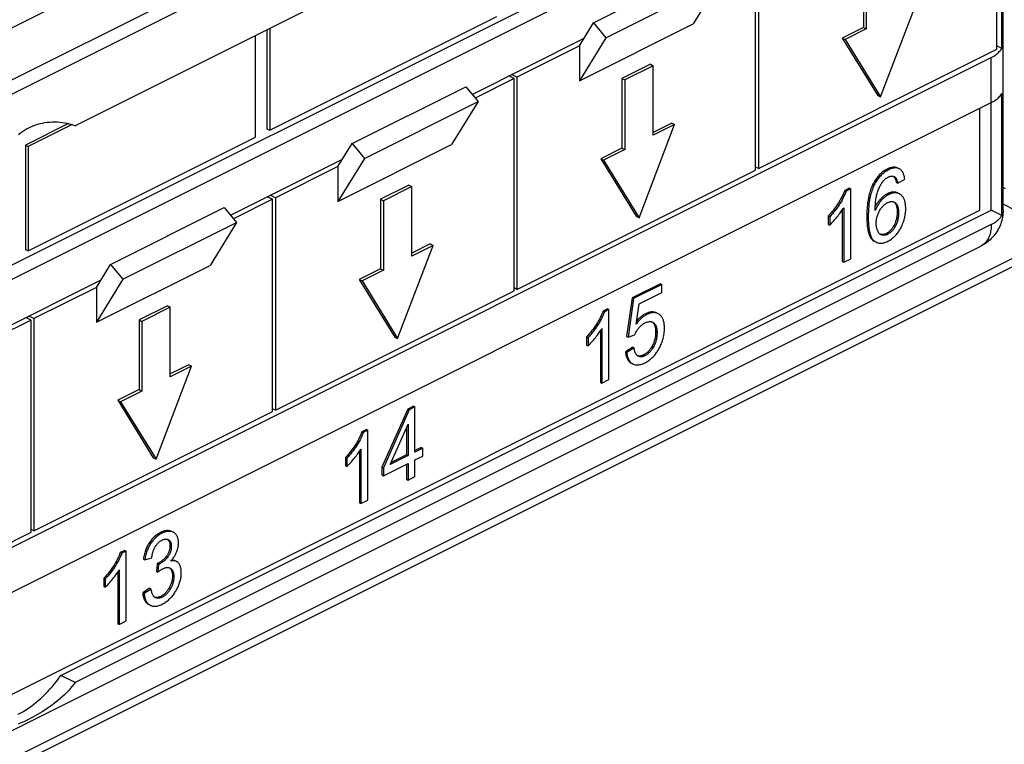
# Model space of a CAD drawing. Units: millimetres. Extents: x -194 to 194, y -111 to 111.
# Drawn here: x 25 to 74, y -25 to 11 of the extents above; entities that cross this region are included whole.
import ezdxf

# ---------------------------------------------------------------- set-up
doc = ezdxf.new("R2010")
doc.units = ezdxf.units.MM
doc.header["$LTSCALE"] = 32.67
doc.layers.get('0').update_dxf_attribs({"linetype": 'CONTINUOUS'})
doc.layers.add('ASSI', color=7, linetype='CONTINUOUS')
doc.layers.add('RACCORDO', color=7, linetype='CONTINUOUS')

msp = doc.modelspace()

# ---------------------------------------------------------------- linework, layer by layer
at = {"color": 7, "linetype": 'CONTINUOUS'}
for p, q in [((74.132, 10.039), (74.132, 21.125)), ((73.897, 9.992), (73.897, 20.558)), ((61.876, 3.982), (61.876, 14.547)), ((62.018, 14.618), (62.018, 4.053)), ((67.25, 14.55), (67.25, 11.086)), ((67.392, 14.479), (67.392, 11.015)), ((53.815, 11.31), (59.472, 14.138)), ((54.428, 10.571), (60.085, 13.399)), ((60.085, 13.399), (58.765, 11.26)), ((68.099, 7.619), (69.867, 12.252)), ((37.693, 5.966), (49.007, 11.623)), ((53.108, 10.163), (53.815, 11.31)), ((53.815, 11.31), (54.428, 10.571)), ((37.552, 10.959), (37.552, 6.037)), ((37.693, 11.03), (37.693, 5.966)), ((53.108, 8.431), (58.765, 11.26)), ((67.25, 11.086), (66.19, 10.555)), ((67.392, 11.015), (66.331, 10.485)), ((67.25, 11.086), (67.392, 11.015)), ((36.986, 5.613), (36.986, 10.676)), ((47.764, 7.751), (53.34, 10.539)), ((54.428, 10.571), (53.108, 8.431)), ((66.19, 10.555), (66.331, 10.485)), ((66.19, 10.555), (67.958, 7.689)), ((66.331, 10.485), (68.099, 7.619)), ((53.108, 10.163), (49.997, 8.608)), ((53.108, 10.163), (53.108, 8.431)), ((62.018, 4.053), (73.897, 9.992)), ((74.132, 10.039), (73.897, 10.157)), ((-21.845, -38.139), (73.614, 9.591)), ((56.644, 9.246), (55.23, 8.539)), ((56.785, 9.176), (55.371, 8.469)), ((56.644, 9.246), (56.785, 9.176)), ((56.785, 5.712), (56.785, 9.176)), ((49.856, 8.537), (47.916, 7.567)), ((49.856, 8.537), (49.596, 8.667)), ((49.997, 8.608), (49.737, 8.738)), ((49.856, -2.028), (49.856, 8.537)), ((49.997, 8.608), (49.997, -1.958)), ((55.23, 8.539), (55.371, 8.469)), ((55.23, 8.539), (55.23, 5.075)), ((55.371, 8.469), (55.371, 5.005)), ((41.795, 5.299), (47.451, 8.128)), ((47.451, 8.128), (48.064, 7.389)), ((42.407, 4.56), (48.064, 7.389)), ((48.064, 7.389), (46.744, 5.249)), ((67.958, 7.689), (68.099, 7.619)), ((73.049, 1.993), (73.049, 7.057)), ((27.674, 6.294), (25.531, 5.223)), ((27.855, 6.243), (25.673, 5.152)), ((37.552, 6.037), (37.693, 5.966)), ((56.078, 1.608), (57.846, 6.242)), ((57.705, 6.313), (56.785, 5.853)), ((57.846, 6.242), (56.785, 5.712)), ((57.705, 6.313), (57.846, 6.242)), ((25.673, -0.044), (36.986, 5.613)), ((25.531, 5.223), (25.673, 5.152)), ((25.531, 5.223), (25.531, 0.026)), ((25.673, 5.152), (25.673, -0.044)), ((41.088, 4.153), (41.795, 5.299)), ((41.088, 2.421), (46.744, 5.249)), ((41.795, 5.299), (42.407, 4.56)), ((55.23, 5.075), (54.169, 4.545)), ((55.371, 5.005), (54.31, 4.474)), ((55.23, 5.075), (55.371, 5.005)), ((35.743, 1.741), (41.319, 4.529)), ((42.407, 4.56), (41.088, 2.421)), ((54.169, 4.545), (54.31, 4.474)), ((54.169, 4.545), (55.937, 1.679)), ((54.31, 4.474), (56.078, 1.608)), ((41.088, 4.153), (37.976, 2.597)), ((41.088, 4.153), (41.088, 2.421)), ((49.997, -1.958), (61.876, 3.982)), ((62.018, 4.053), (61.876, 4.123)), ((69.047, 4.036), (69.029, 4.046)), ((68.766, 3.66), (68.776, 3.655)), ((68.959, 3.326), (69.304, 3.532)), ((44.623, 3.236), (43.209, 2.529)), ((44.764, 3.165), (43.35, 2.458)), ((44.623, 3.236), (44.764, 3.165)), ((44.764, -0.299), (44.764, 3.165)), ((66.542, 3.084), (66.318, 2.972)), ((66.318, 2.972), (66.389, 2.937)), ((66.613, 3.049), (66.389, 2.937)), ((66.542, 3.084), (66.613, 3.049)), ((66.613, -0.43), (66.613, 3.049)), ((68.888, 3.362), (68.959, 3.326)), ((37.835, 2.527), (35.895, 1.557)), ((37.835, 2.527), (37.575, 2.657)), ((37.976, 2.597), (37.716, 2.727)), ((37.835, -8.039), (37.835, 2.527)), ((37.976, 2.597), (37.976, -7.968)), ((43.209, 2.529), (43.35, 2.458)), ((43.209, 2.529), (43.209, -0.935)), ((43.35, 2.458), (43.35, -1.006)), ((-22.411, -45.737), (73.049, 1.993)), ((29.774, -0.711), (35.431, 2.117)), ((35.431, 2.117), (36.043, 1.378)), ((66.195, 1.996), (66.195, -0.568)), ((66.24, 2.065), (66.265, 2.107)), ((66.265, 2.107), (66.265, -0.603)), ((68.775, 2.392), (68.786, 2.386)), ((55.937, 1.679), (56.078, 1.608)), ((65.5, 1.694), (65.571, 1.658)), ((65.5, 1.694), (65.5, 1.282)), ((65.571, 1.658), (65.571, 1.247)), ((30.386, -1.45), (36.043, 1.378)), ((36.043, 1.378), (34.724, -0.761)), ((65.5, 1.282), (65.571, 1.247)), ((68.127, 0.776), (68.104, 0.781)), ((25.531, 0.026), (25.673, -0.044)), ((44.057, -4.402), (45.825, 0.232)), ((45.684, 0.302), (44.764, -0.157)), ((45.825, 0.232), (44.764, -0.299)), ((45.684, 0.302), (45.825, 0.232)), ((66.265, -0.603), (66.613, -0.43)), ((29.067, -1.857), (29.774, -0.711)), ((29.067, -3.589), (34.724, -0.761)), ((29.774, -0.711), (30.386, -1.45)), ((43.209, -0.935), (42.148, -1.465)), ((43.209, -0.935), (43.35, -1.006)), ((66.195, -0.568), (66.265, -0.603)), ((30.386, -1.45), (29.067, -3.589)), ((42.148, -1.465), (42.29, -1.536)), ((42.148, -1.465), (43.916, -4.332)), ((43.35, -1.006), (42.29, -1.536)), ((23.722, -4.27), (29.298, -1.482)), ((29.067, -1.857), (25.955, -3.413)), ((29.067, -1.857), (29.067, -3.589)), ((42.29, -1.536), (44.057, -4.402)), ((49.997, -1.958), (49.856, -1.887)), ((57.141, -1.678), (55.735, -2.381)), ((57.212, -1.713), (55.805, -2.416)), ((57.141, -1.678), (57.212, -1.713)), ((57.212, -2.12), (57.212, -1.713)), ((37.976, -7.968), (49.856, -2.028)), ((55.735, -2.381), (55.461, -4.297)), ((55.805, -2.416), (55.531, -4.333)), ((55.735, -2.381), (55.805, -2.416)), ((56.083, -2.684), (57.212, -2.12)), ((32.602, -2.774), (31.188, -3.481)), ((32.744, -2.845), (31.329, -3.552)), ((32.602, -2.774), (32.744, -2.845)), ((32.744, -6.309), (32.744, -2.845)), ((54.51, -2.932), (54.286, -3.044)), ((54.51, -2.932), (54.58, -2.967)), ((55.931, -3.691), (56.083, -2.684)), ((25.814, -3.484), (25.554, -3.354)), ((25.955, -3.413), (25.696, -3.283)), ((25.955, -3.413), (25.955, -13.979)), ((54.286, -3.044), (54.357, -3.079)), ((54.58, -2.967), (54.357, -3.079)), ((54.58, -6.446), (54.58, -2.967)), ((25.814, -3.484), (23.874, -4.454)), ((25.814, -14.049), (25.814, -3.484)), ((31.188, -3.481), (31.329, -3.552)), ((31.188, -3.481), (31.188, -6.946)), ((31.329, -3.552), (31.329, -7.016)), ((54.208, -3.951), (54.233, -3.909)), ((54.233, -3.909), (54.233, -6.619)), ((56.714, -3.573), (56.739, -3.582)), ((56.739, -3.582), (56.76, -3.591)), ((43.916, -4.332), (44.057, -4.402)), ((53.468, -4.323), (53.538, -4.358)), ((53.468, -4.323), (53.468, -4.734)), ((53.538, -4.358), (53.538, -4.769)), ((54.162, -4.021), (54.162, -6.584)), ((55.461, -4.297), (55.531, -4.333)), ((55.531, -4.333), (55.858, -4.222)), ((53.468, -4.734), (53.538, -4.769)), ((55.764, -4.838), (55.399, -5.058)), ((55.834, -4.874), (55.47, -5.094)), ((55.764, -4.838), (55.834, -4.874)), ((55.399, -5.058), (55.47, -5.094)), ((56.042, -5.283), (56.022, -5.271)), ((32.037, -10.413), (33.804, -5.779)), ((33.663, -5.708), (32.744, -6.168)), ((33.804, -5.779), (32.744, -6.309)), ((33.663, -5.708), (33.804, -5.779)), ((55.676, -5.622), (55.702, -5.636)), ((55.687, -5.615), (55.716, -5.638)), ((55.716, -5.638), (55.747, -5.657)), ((55.747, -5.657), (55.772, -5.671)), ((55.772, -5.671), (55.778, -5.674)), ((54.162, -6.584), (54.233, -6.619)), ((54.233, -6.619), (54.58, -6.446)), ((31.188, -6.946), (30.127, -7.476)), ((31.329, -7.016), (30.269, -7.547)), ((31.188, -6.946), (31.329, -7.016)), ((30.127, -7.476), (30.269, -7.547)), ((30.127, -7.476), (31.895, -10.342)), ((30.269, -7.547), (32.037, -10.413)), ((44.855, -7.774), (44.572, -7.915)), ((44.926, -7.809), (44.642, -7.951)), ((44.855, -7.774), (44.926, -7.809)), ((44.926, -10.054), (44.926, -7.809)), ((25.955, -13.979), (37.835, -8.039)), ((37.976, -7.968), (37.835, -7.897)), ((44.572, -7.915), (43.281, -10.806)), ((44.642, -7.951), (43.351, -10.841)), ((44.572, -7.915), (44.642, -7.951)), ((43.693, -10.67), (44.579, -8.665)), ((44.579, -8.665), (44.579, -10.227)), ((42.505, -8.934), (42.281, -9.046)), ((42.281, -9.046), (42.352, -9.082)), ((42.576, -8.97), (42.352, -9.082)), ((42.505, -8.934), (42.576, -8.97)), ((42.576, -12.448), (42.576, -8.97)), ((44.508, -8.825), (44.508, -10.192)), ((42.158, -10.023), (42.158, -12.586)), ((42.203, -9.953), (42.229, -9.911)), ((42.229, -9.911), (42.229, -12.622)), ((44.579, -10.227), (43.693, -10.67)), ((44.508, -10.192), (43.733, -10.579)), ((44.508, -10.192), (44.579, -10.227)), ((45.237, -9.827), (44.926, -9.983)), ((45.308, -9.863), (44.926, -10.054)), ((44.926, -10.444), (45.308, -10.253)), ((45.237, -9.827), (45.308, -9.863)), ((45.308, -10.253), (45.308, -9.863)), ((31.895, -10.342), (32.037, -10.413)), ((41.463, -10.325), (41.534, -10.36)), ((41.463, -10.325), (41.463, -10.736)), ((41.463, -10.736), (41.534, -10.771)), ((41.534, -10.36), (41.534, -10.771)), ((43.351, -11.231), (44.579, -10.617)), ((44.508, -10.653), (44.508, -11.411)), ((44.579, -10.617), (44.579, -11.447)), ((44.926, -11.273), (44.926, -10.444)), ((43.281, -10.806), (43.351, -10.841)), ((43.281, -10.806), (43.281, -11.195)), ((43.281, -11.195), (43.351, -11.231)), ((43.351, -10.841), (43.351, -11.231)), ((44.508, -11.411), (44.579, -11.447)), ((44.579, -11.447), (44.926, -11.273)), ((42.158, -12.586), (42.229, -12.622)), ((42.229, -12.622), (42.576, -12.448)), ((13.935, -19.989), (25.814, -14.049)), ((25.955, -13.979), (25.814, -13.908)), ((32.632, -14.409), (32.637, -14.411)), ((30.479, -14.948), (30.255, -15.06)), ((30.255, -15.06), (30.325, -15.095)), ((30.549, -14.983), (30.325, -15.095)), ((30.479, -14.948), (30.549, -14.983)), ((30.549, -18.461), (30.549, -14.983)), ((31.405, -15.383), (31.475, -15.418)), ((31.475, -15.418), (31.823, -15.32)), ((32.093, -15.605), (32.055, -15.998)), ((32.093, -15.605), (32.164, -15.641)), ((32.164, -15.641), (32.126, -16.033)), ((30.131, -16.036), (30.131, -18.6)), ((30.177, -15.966), (30.202, -15.925)), ((30.202, -15.925), (30.202, -18.635)), ((32.055, -15.998), (32.126, -16.033)), ((32.681, -15.813), (32.703, -15.821)), ((32.703, -15.821), (32.727, -15.831)), ((29.437, -16.338), (29.507, -16.373)), ((29.437, -16.338), (29.437, -16.749)), ((29.507, -16.373), (29.507, -16.785)), ((29.437, -16.749), (29.507, -16.785)), ((31.717, -16.835), (31.37, -17.066)), ((31.37, -17.066), (31.441, -17.101)), ((31.788, -16.871), (31.441, -17.101)), ((31.717, -16.835), (31.788, -16.871)), ((31.649, -17.631), (31.681, -17.648)), ((31.659, -17.623), (31.689, -17.646)), ((32.01, -17.302), (31.991, -17.292)), ((31.689, -17.646), (31.72, -17.666)), ((31.72, -17.666), (31.752, -17.684)), ((30.131, -18.6), (30.202, -18.635)), ((30.202, -18.635), (30.549, -18.461))]:
    msp.add_line(p, q, dxfattribs=at)
at = {"color": 253, "linetype": 'CONTINUOUS'}
for p, q in [((73.614, 7.339), (73.614, 9.591)), ((68.431, 4.028), (68.502, 3.993)), ((68.756, 3.658), (68.826, 3.623)), ((67.719, 3.276), (67.79, 3.24)), ((68.068, 2.503), (68.139, 2.468)), ((68.448, 2.806), (68.519, 2.771)), ((66.01, 2.355), (66.08, 2.319)), ((68.772, 2.384), (68.843, 2.349)), ((67.416, 1.664), (67.487, 1.628)), ((68.929, 1.898), (68.999, 1.863)), ((68.77, 1.228), (68.841, 1.193)), ((67.689, 0.51), (67.76, 0.474)), ((68.104, 0.781), (68.124, 0.771)), ((68.392, 0.822), (68.463, 0.786)), ((56.395, -3.171), (56.465, -3.206)), ((53.977, -3.662), (54.048, -3.697)), ((56.738, -3.586), (56.757, -3.596)), ((56.906, -4.076), (56.977, -4.111)), ((56.733, -4.777), (56.803, -4.813)), ((56.308, -5.221), (56.378, -5.256)), ((55.676, -5.622), (55.702, -5.635)), ((41.973, -9.664), (42.043, -9.699)), ((32.256, -14.059), (32.326, -14.095)), ((32.682, -13.969), (32.752, -14.005)), ((31.694, -14.576), (31.765, -14.612)), ((32.726, -14.715), (32.797, -14.75)), ((29.946, -15.677), (30.017, -15.712)), ((32.149, -15.582), (32.22, -15.617)), ((32.548, -15.24), (32.619, -15.275)), ((32.854, -16.225), (32.924, -16.26)), ((32.684, -16.825), (32.755, -16.86)), ((31.649, -17.631), (31.681, -17.647)), ((32.271, -17.239), (32.342, -17.274))]:
    msp.add_line(p, q, dxfattribs=at)
at = {"color": 7, "linetype": 'CONTINUOUS'}
for points in [[(73.614, 9.591), (73.675, 9.623), (73.732, 9.656), (73.787, 9.689), (73.838, 9.725), (73.887, 9.761), (73.932, 9.798), (73.974, 9.836), (74.013, 9.876), (74.048, 9.916), (74.08, 9.956), (74.108, 9.997), (74.132, 10.039)], [(68.431, 4.028), (68.377, 4), (68.325, 3.97), (68.275, 3.938), (68.227, 3.904), (68.181, 3.869), (68.137, 3.832), (68.095, 3.794), (68.055, 3.755), (68.016, 3.715), (67.979, 3.674), (67.944, 3.631), (67.909, 3.586), (67.875, 3.54), (67.843, 3.492), (67.811, 3.441), (67.779, 3.388), (67.749, 3.333), (67.719, 3.276)], [(68.502, 3.993), (68.447, 3.964), (68.395, 3.934), (68.345, 3.902), (68.298, 3.869), (68.253, 3.835), (68.21, 3.799), (68.169, 3.762), (68.129, 3.724), (68.091, 3.684), (68.054, 3.643), (68.018, 3.6), (67.983, 3.556), (67.949, 3.509), (67.916, 3.461), (67.883, 3.409), (67.851, 3.356), (67.82, 3.299), (67.79, 3.24)], [(68.958, 4.081), (68.948, 4.086), (68.919, 4.098), (68.889, 4.108), (68.858, 4.115), (68.826, 4.12), (68.793, 4.123), (68.759, 4.123), (68.724, 4.121), (68.687, 4.116), (68.649, 4.109), (68.609, 4.099), (68.568, 4.086), (68.524, 4.07), (68.478, 4.051), (68.431, 4.028)], [(69.029, 4.046), (69.019, 4.05), (68.99, 4.062), (68.961, 4.072), (68.93, 4.08), (68.899, 4.085), (68.866, 4.087), (68.833, 4.088), (68.798, 4.086), (68.761, 4.082), (68.723, 4.074), (68.683, 4.065), (68.641, 4.052), (68.597, 4.036), (68.55, 4.016), (68.502, 3.993)], [(69.304, 3.532), (69.296, 3.589), (69.287, 3.641), (69.276, 3.69), (69.264, 3.734), (69.251, 3.774), (69.236, 3.812), (69.22, 3.846), (69.203, 3.878), (69.185, 3.907), (69.165, 3.934), (69.144, 3.958), (69.122, 3.981), (69.098, 4.001), (69.073, 4.02), (69.047, 4.036)], [(68.189, 3.374), (68.21, 3.402), (68.231, 3.429), (68.253, 3.455), (68.275, 3.479), (68.298, 3.502), (68.321, 3.524), (68.345, 3.544), (68.37, 3.564), (68.395, 3.583), (68.423, 3.6), (68.451, 3.617), (68.48, 3.633)], [(68.48, 3.633), (68.509, 3.646), (68.536, 3.657), (68.562, 3.666), (68.588, 3.673), (68.612, 3.678), (68.636, 3.681), (68.659, 3.682)], [(68.659, 3.682), (68.681, 3.681), (68.703, 3.679), (68.724, 3.674), (68.745, 3.668), (68.766, 3.66)], [(68.756, 3.658), (68.767, 3.648), (68.778, 3.637), (68.788, 3.624), (68.799, 3.61), (68.809, 3.594)], [(68.776, 3.655), (68.786, 3.65), (68.807, 3.637), (68.826, 3.623)], [(68.809, 3.594), (68.818, 3.577), (68.827, 3.559), (68.836, 3.539), (68.845, 3.517), (68.853, 3.495), (68.861, 3.471), (68.868, 3.445), (68.875, 3.419), (68.882, 3.391), (68.888, 3.362)], [(68.826, 3.623), (68.838, 3.613), (68.849, 3.601), (68.86, 3.587), (68.872, 3.571), (68.883, 3.552), (68.895, 3.53), (68.906, 3.506), (68.917, 3.478), (68.928, 3.446), (68.939, 3.41), (68.949, 3.37), (68.959, 3.326)], [(66.318, 2.972), (66.303, 2.928), (66.285, 2.883), (66.266, 2.836), (66.245, 2.788), (66.223, 2.739), (66.198, 2.688), (66.172, 2.636), (66.143, 2.582), (66.113, 2.527), (66.08, 2.471), (66.046, 2.414), (66.01, 2.355)], [(67.719, 3.276), (67.694, 3.223), (67.669, 3.169), (67.646, 3.112), (67.623, 3.054), (67.602, 2.993), (67.581, 2.93), (67.561, 2.864), (67.542, 2.794), (67.524, 2.723), (67.508, 2.65), (67.493, 2.576), (67.479, 2.498), (67.466, 2.417), (67.455, 2.333), (67.445, 2.247), (67.436, 2.157), (67.429, 2.064), (67.423, 1.969), (67.419, 1.87), (67.417, 1.768), (67.416, 1.664)], [(67.79, 3.24), (67.765, 3.189), (67.74, 3.135), (67.717, 3.077), (67.694, 3.018), (67.671, 2.955), (67.649, 2.888), (67.628, 2.817), (67.608, 2.743), (67.589, 2.662), (67.571, 2.577), (67.554, 2.486), (67.538, 2.388), (67.524, 2.283), (67.511, 2.171), (67.501, 2.049), (67.494, 1.918), (67.489, 1.778), (67.487, 1.628)], [(67.93, 2.817), (67.948, 2.876), (67.967, 2.933), (67.986, 2.986), (68.006, 3.037), (68.026, 3.086), (68.048, 3.132), (68.069, 3.176), (68.092, 3.219), (68.115, 3.26), (68.139, 3.299), (68.164, 3.337), (68.189, 3.374)], [(66.389, 2.937), (66.371, 2.886), (66.35, 2.83), (66.324, 2.771), (66.296, 2.708), (66.263, 2.641), (66.226, 2.569), (66.183, 2.491), (66.134, 2.408), (66.08, 2.319)], [(67.832, 1.967), (67.834, 2.069), (67.837, 2.164), (67.842, 2.254), (67.848, 2.337), (67.855, 2.413), (67.864, 2.485), (67.873, 2.551), (67.883, 2.612), (67.894, 2.669), (67.906, 2.723), (67.917, 2.772), (67.93, 2.817)], [(68.139, 2.468), (68.11, 2.434), (68.082, 2.4), (68.054, 2.364), (68.028, 2.326), (68.001, 2.288), (67.976, 2.248), (67.951, 2.206), (67.926, 2.163), (67.902, 2.117), (67.878, 2.069), (67.855, 2.019), (67.832, 1.967)], [(68.068, 2.503), (68.039, 2.469), (68.011, 2.434), (67.983, 2.398), (67.956, 2.361), (67.93, 2.322), (67.904, 2.282), (67.879, 2.24), (67.855, 2.197), (67.837, 2.163)], [(68.448, 2.806), (68.415, 2.789), (68.382, 2.77), (68.349, 2.749), (68.317, 2.728), (68.285, 2.705), (68.253, 2.68), (68.222, 2.654), (68.191, 2.627), (68.16, 2.599), (68.129, 2.568), (68.098, 2.536), (68.068, 2.503)], [(68.519, 2.771), (68.486, 2.753), (68.453, 2.734), (68.42, 2.714), (68.388, 2.693), (68.356, 2.67), (68.324, 2.645), (68.293, 2.62), (68.262, 2.592), (68.231, 2.564), (68.2, 2.533), (68.169, 2.501), (68.139, 2.468)], [(68.954, 2.841), (68.95, 2.843), (68.919, 2.856), (68.888, 2.867), (68.857, 2.876), (68.826, 2.882), (68.795, 2.886), (68.763, 2.888), (68.731, 2.887), (68.698, 2.885), (68.665, 2.88), (68.631, 2.874), (68.597, 2.865), (68.561, 2.854), (68.524, 2.84), (68.487, 2.824), (68.448, 2.806)], [(69.025, 2.805), (69.02, 2.808), (68.99, 2.821), (68.96, 2.832), (68.93, 2.84), (68.899, 2.846), (68.868, 2.85), (68.837, 2.852), (68.805, 2.852), (68.772, 2.85), (68.739, 2.845), (68.705, 2.839), (68.67, 2.83), (68.634, 2.819), (68.597, 2.805), (68.558, 2.789), (68.519, 2.771)], [(69.109, 2.752), (69.08, 2.773), (69.05, 2.792), (69.025, 2.805)], [(69.354, 2.066), (69.353, 2.126), (69.35, 2.183), (69.346, 2.237), (69.34, 2.288), (69.332, 2.335), (69.323, 2.379), (69.313, 2.421), (69.301, 2.461), (69.288, 2.498), (69.274, 2.533), (69.258, 2.567), (69.241, 2.598), (69.223, 2.628), (69.203, 2.656), (69.182, 2.682), (69.159, 2.707), (69.135, 2.73), (69.109, 2.752)], [(66.01, 2.355), (65.962, 2.281), (65.913, 2.208), (65.862, 2.134), (65.808, 2.061), (65.752, 1.988), (65.694, 1.915), (65.632, 1.842), (65.567, 1.768), (65.5, 1.694)], [(66.08, 2.319), (66.033, 2.246), (65.984, 2.173), (65.933, 2.1), (65.879, 2.027), (65.824, 1.954), (65.765, 1.881), (65.703, 1.807), (65.638, 1.733), (65.571, 1.658)], [(65.936, 1.648), (65.985, 1.709), (66.03, 1.768), (66.073, 1.823), (66.112, 1.876), (66.148, 1.927), (66.181, 1.975), (66.212, 2.021), (66.24, 2.065)], [(68.05, 1.953), (68.073, 1.993), (68.097, 2.03), (68.121, 2.065), (68.145, 2.099), (68.169, 2.13), (68.194, 2.159), (68.22, 2.187), (68.245, 2.213), (68.272, 2.238), (68.299, 2.261), (68.327, 2.284), (68.356, 2.305), (68.386, 2.324), (68.417, 2.343), (68.449, 2.36)], [(68.449, 2.36), (68.482, 2.375), (68.514, 2.388), (68.544, 2.399), (68.573, 2.406), (68.601, 2.412), (68.628, 2.415), (68.654, 2.416), (68.679, 2.416)], [(68.679, 2.416), (68.704, 2.413), (68.728, 2.408), (68.752, 2.401), (68.775, 2.392)], [(68.772, 2.384), (68.791, 2.368), (68.809, 2.349), (68.825, 2.329)], [(68.786, 2.386), (68.798, 2.38), (68.821, 2.366), (68.843, 2.349)], [(68.825, 2.329), (68.841, 2.306), (68.855, 2.282), (68.868, 2.256), (68.88, 2.227), (68.89, 2.196), (68.9, 2.162), (68.908, 2.126), (68.915, 2.086), (68.921, 2.044), (68.925, 1.998), (68.928, 1.95), (68.929, 1.898)], [(68.843, 2.349), (68.861, 2.333), (68.878, 2.315), (68.894, 2.295), (68.909, 2.274), (68.923, 2.251), (68.936, 2.225), (68.948, 2.197), (68.959, 2.167), (68.969, 2.134), (68.978, 2.098), (68.985, 2.059), (68.991, 2.016), (68.995, 1.969), (68.998, 1.918), (68.999, 1.863)], [(69.239, 1.401), (69.257, 1.456), (69.273, 1.512), (69.289, 1.567), (69.302, 1.622), (69.314, 1.677), (69.325, 1.732), (69.333, 1.787), (69.341, 1.842), (69.347, 1.897), (69.351, 1.953), (69.353, 2.009), (69.354, 2.066)], [(65.571, 1.247), (65.603, 1.278), (65.638, 1.312), (65.674, 1.35), (65.713, 1.39), (65.753, 1.434), (65.795, 1.482), (65.84, 1.533), (65.887, 1.589), (65.936, 1.648)], [(67.416, 1.664), (67.417, 1.573), (67.419, 1.486), (67.422, 1.402), (67.427, 1.323), (67.434, 1.248), (67.441, 1.176), (67.45, 1.108), (67.46, 1.044), (67.471, 0.983), (67.484, 0.926), (67.497, 0.873), (67.512, 0.822), (67.529, 0.774), (67.546, 0.729), (67.565, 0.687), (67.584, 0.65), (67.604, 0.615), (67.624, 0.584), (67.646, 0.556), (67.667, 0.531), (67.689, 0.51)], [(67.487, 1.628), (67.489, 1.496), (67.493, 1.375), (67.5, 1.264), (67.509, 1.164), (67.52, 1.075), (67.533, 0.994), (67.548, 0.921), (67.563, 0.856), (67.58, 0.797), (67.597, 0.744), (67.615, 0.697), (67.634, 0.654), (67.654, 0.615), (67.674, 0.581), (67.695, 0.549), (67.716, 0.521), (67.738, 0.496), (67.76, 0.474)], [(67.886, 1.33), (67.887, 1.38), (67.89, 1.429), (67.894, 1.476), (67.9, 1.522), (67.907, 1.565), (67.916, 1.608), (67.926, 1.649), (67.937, 1.689), (67.949, 1.728), (67.963, 1.767), (67.977, 1.805), (67.993, 1.842), (68.011, 1.88), (68.03, 1.916), (68.05, 1.953)], [(68.929, 1.898), (68.928, 1.843), (68.925, 1.789), (68.921, 1.737), (68.915, 1.686), (68.908, 1.637), (68.899, 1.59), (68.889, 1.544), (68.878, 1.5), (68.866, 1.458), (68.852, 1.417), (68.838, 1.377), (68.823, 1.339), (68.806, 1.301), (68.789, 1.264), (68.77, 1.228)], [(68.999, 1.863), (68.998, 1.804), (68.995, 1.748), (68.991, 1.695), (68.985, 1.644), (68.977, 1.596), (68.969, 1.55), (68.959, 1.505), (68.948, 1.462), (68.936, 1.421), (68.923, 1.381), (68.908, 1.341), (68.893, 1.303), (68.877, 1.266), (68.86, 1.229), (68.841, 1.193)], [(67.961, 0.946), (67.945, 0.983), (67.932, 1.021), (67.92, 1.06), (67.909, 1.101), (67.901, 1.144), (67.895, 1.188), (67.89, 1.234), (67.887, 1.281), (67.886, 1.33)], [(68.77, 1.228), (68.747, 1.186), (68.723, 1.146), (68.7, 1.109), (68.676, 1.075), (68.652, 1.042), (68.627, 1.012), (68.603, 0.985), (68.579, 0.959), (68.554, 0.935), (68.529, 0.912), (68.503, 0.892), (68.477, 0.872), (68.449, 0.854), (68.421, 0.837), (68.392, 0.822)], [(68.841, 1.193), (68.817, 1.15), (68.794, 1.11), (68.77, 1.073), (68.747, 1.039), (68.723, 1.008), (68.699, 0.979), (68.676, 0.951), (68.651, 0.926), (68.627, 0.902), (68.602, 0.879), (68.576, 0.858), (68.549, 0.838), (68.521, 0.819), (68.493, 0.802), (68.463, 0.786)], [(68.924, 0.816), (68.955, 0.857), (68.986, 0.899), (69.016, 0.941), (69.044, 0.985), (69.071, 1.03), (69.097, 1.077), (69.123, 1.125), (69.147, 1.175), (69.171, 1.228), (69.194, 1.283), (69.217, 1.341), (69.239, 1.401)], [(67.689, 0.51), (67.721, 0.482), (67.754, 0.458), (67.787, 0.437), (67.811, 0.424)], [(68.021, 0.848), (68.005, 0.869), (67.99, 0.892), (67.975, 0.918), (67.961, 0.946)], [(68.055, 0.812), (68.038, 0.829), (68.021, 0.848)], [(68.121, 0.766), (68.111, 0.772), (68.092, 0.783), (68.073, 0.797), (68.055, 0.812)], [(68.175, 0.746), (68.153, 0.753), (68.132, 0.761), (68.121, 0.766)], [(68.392, 0.822), (68.366, 0.809), (68.341, 0.799), (68.316, 0.79), (68.292, 0.783), (68.268, 0.777), (68.244, 0.773), (68.22, 0.77), (68.197, 0.769), (68.174, 0.77), (68.151, 0.772), (68.127, 0.776)], [(68.463, 0.786), (68.437, 0.774), (68.412, 0.764), (68.387, 0.755), (68.363, 0.748), (68.339, 0.742), (68.315, 0.738), (68.292, 0.735), (68.268, 0.734), (68.245, 0.735), (68.222, 0.737), (68.198, 0.74), (68.175, 0.746)], [(68.469, 0.439), (68.513, 0.463), (68.556, 0.488), (68.598, 0.514), (68.638, 0.542), (68.677, 0.571), (68.714, 0.601), (68.751, 0.633), (68.786, 0.666), (68.822, 0.701), (68.856, 0.738), (68.89, 0.776), (68.924, 0.816)], [(67.76, 0.474), (67.792, 0.447), (67.825, 0.423), (67.858, 0.402), (67.882, 0.389)], [(67.882, 0.389), (67.891, 0.384), (67.925, 0.37), (67.96, 0.358), (67.996, 0.349), (68.032, 0.343), (68.07, 0.34), (68.108, 0.339), (68.147, 0.341), (68.188, 0.345), (68.23, 0.353), (68.274, 0.363), (68.32, 0.377), (68.367, 0.394), (68.417, 0.415), (68.469, 0.439)], [(54.286, -3.044), (54.27, -3.088), (54.253, -3.134), (54.234, -3.18), (54.213, -3.228), (54.19, -3.278), (54.166, -3.328), (54.139, -3.38), (54.111, -3.434), (54.08, -3.489), (54.048, -3.545), (54.014, -3.603), (53.977, -3.662)], [(54.357, -3.079), (54.339, -3.131), (54.317, -3.186), (54.292, -3.245), (54.263, -3.308), (54.231, -3.375), (54.193, -3.447), (54.15, -3.525), (54.102, -3.608), (54.048, -3.697)], [(56.465, -3.206), (56.43, -3.225), (56.394, -3.246), (56.359, -3.268), (56.324, -3.292), (56.289, -3.317), (56.254, -3.344), (56.219, -3.373), (56.185, -3.404), (56.149, -3.438), (56.114, -3.473), (56.079, -3.511), (56.042, -3.552), (56.006, -3.595), (55.969, -3.642), (55.931, -3.691)], [(56.395, -3.171), (56.359, -3.19), (56.323, -3.211), (56.287, -3.233), (56.252, -3.257), (56.217, -3.283), (56.182, -3.31), (56.147, -3.34), (56.112, -3.371), (56.077, -3.404), (56.042, -3.44), (56.006, -3.477), (55.97, -3.518), (55.954, -3.537)], [(56.947, -3.129), (56.928, -3.12), (56.897, -3.108), (56.865, -3.098), (56.833, -3.09), (56.8, -3.084), (56.767, -3.081), (56.734, -3.08), (56.7, -3.081), (56.665, -3.084), (56.63, -3.089), (56.593, -3.097), (56.556, -3.107), (56.518, -3.119), (56.478, -3.134), (56.437, -3.151), (56.395, -3.171)], [(57.017, -3.165), (56.999, -3.156), (56.968, -3.143), (56.937, -3.133), (56.906, -3.125), (56.874, -3.12), (56.841, -3.116), (56.808, -3.115), (56.774, -3.116), (56.739, -3.119), (56.703, -3.124), (56.667, -3.131), (56.629, -3.141), (56.59, -3.154), (56.55, -3.169), (56.508, -3.186), (56.465, -3.206)], [(57.09, -3.209), (57.06, -3.189), (57.03, -3.171), (57.017, -3.165)], [(57.345, -3.889), (57.344, -3.829), (57.341, -3.773), (57.337, -3.719), (57.33, -3.669), (57.322, -3.623), (57.313, -3.579), (57.302, -3.537), (57.29, -3.498), (57.277, -3.461), (57.262, -3.426), (57.246, -3.393), (57.228, -3.362), (57.209, -3.332), (57.189, -3.304), (57.166, -3.278), (57.143, -3.253), (57.117, -3.23), (57.09, -3.209)], [(53.977, -3.662), (53.93, -3.735), (53.881, -3.809), (53.829, -3.882), (53.776, -3.955), (53.72, -4.028), (53.661, -4.101), (53.6, -4.174), (53.535, -4.248), (53.468, -4.323)], [(54.048, -3.697), (54.001, -3.77), (53.952, -3.843), (53.9, -3.916), (53.847, -3.989), (53.791, -4.062), (53.732, -4.136), (53.671, -4.209), (53.606, -4.284), (53.538, -4.358)], [(55.858, -4.222), (55.87, -4.192), (55.883, -4.163), (55.897, -4.134), (55.912, -4.106), (55.927, -4.077), (55.944, -4.048), (55.962, -4.02), (55.981, -3.991), (56.001, -3.962), (56.023, -3.933), (56.045, -3.904), (56.07, -3.874)], [(56.07, -3.874), (56.092, -3.848), (56.115, -3.823), (56.138, -3.799), (56.162, -3.777), (56.187, -3.755), (56.211, -3.734), (56.237, -3.714), (56.263, -3.694), (56.289, -3.676), (56.317, -3.659), (56.344, -3.643), (56.373, -3.628)], [(56.373, -3.628), (56.412, -3.61), (56.449, -3.595), (56.485, -3.582), (56.518, -3.573), (56.55, -3.566), (56.58, -3.562), (56.609, -3.56), (56.637, -3.56), (56.663, -3.562)], [(56.663, -3.562), (56.689, -3.567), (56.714, -3.573)], [(56.738, -3.586), (56.758, -3.603), (56.778, -3.622), (56.795, -3.643)], [(56.76, -3.591), (56.763, -3.593), (56.786, -3.606), (56.808, -3.622)], [(56.795, -3.643), (56.812, -3.666), (56.827, -3.691), (56.841, -3.717), (56.854, -3.746), (56.865, -3.777), (56.876, -3.811), (56.884, -3.847), (56.892, -3.886), (56.898, -3.929), (56.902, -3.975), (56.905, -4.023), (56.906, -4.076)], [(56.808, -3.622), (56.828, -3.638), (56.847, -3.657), (56.865, -3.677), (56.881, -3.699), (56.896, -3.723), (56.91, -3.749), (56.923, -3.777), (56.935, -3.807), (56.945, -3.841), (56.954, -3.877), (56.962, -3.916), (56.968, -3.958), (56.972, -4.005), (56.975, -4.056), (56.977, -4.111)], [(57.122, -4.814), (57.15, -4.754), (57.177, -4.694), (57.201, -4.634), (57.224, -4.575), (57.244, -4.515), (57.262, -4.455), (57.279, -4.395), (57.294, -4.335), (57.307, -4.274), (57.318, -4.213), (57.328, -4.15), (57.335, -4.087), (57.34, -4.022), (57.344, -3.956), (57.345, -3.889)], [(53.538, -4.769), (53.571, -4.738), (53.606, -4.704), (53.642, -4.666), (53.68, -4.626), (53.72, -4.582), (53.763, -4.534), (53.807, -4.483), (53.854, -4.427), (53.904, -4.368)], [(53.904, -4.368), (53.952, -4.307), (53.998, -4.249), (54.04, -4.193), (54.079, -4.14), (54.115, -4.09), (54.149, -4.041), (54.179, -3.995), (54.208, -3.951)], [(56.906, -4.076), (56.905, -4.133), (56.902, -4.189), (56.897, -4.243), (56.891, -4.295), (56.883, -4.346), (56.874, -4.395), (56.863, -4.442), (56.851, -4.487), (56.837, -4.532), (56.823, -4.575), (56.807, -4.617), (56.791, -4.658), (56.772, -4.698), (56.753, -4.738), (56.733, -4.777)], [(56.977, -4.111), (56.975, -4.17), (56.972, -4.227), (56.968, -4.281), (56.961, -4.333), (56.953, -4.383), (56.944, -4.431), (56.933, -4.478), (56.921, -4.523), (56.908, -4.567), (56.894, -4.609), (56.878, -4.651), (56.862, -4.692), (56.843, -4.733), (56.824, -4.773), (56.803, -4.813)], [(55.931, -5.181), (55.918, -5.159), (55.905, -5.135), (55.893, -5.108), (55.881, -5.078), (55.87, -5.045), (55.86, -5.009), (55.851, -4.967), (55.842, -4.922), (55.834, -4.874)], [(56.733, -4.777), (56.708, -4.821), (56.683, -4.862), (56.657, -4.901), (56.631, -4.938), (56.605, -4.972), (56.578, -5.005), (56.551, -5.035), (56.523, -5.064), (56.495, -5.091), (56.466, -5.116), (56.436, -5.14), (56.406, -5.162), (56.374, -5.183), (56.341, -5.203), (56.308, -5.221)], [(56.803, -4.813), (56.779, -4.856), (56.753, -4.897), (56.728, -4.936), (56.702, -4.973), (56.677, -5.006), (56.65, -5.038), (56.623, -5.069), (56.596, -5.097), (56.568, -5.124), (56.539, -5.15), (56.509, -5.174), (56.479, -5.196), (56.446, -5.218), (56.413, -5.237), (56.378, -5.256)], [(56.378, -5.606), (56.428, -5.58), (56.475, -5.553), (56.521, -5.524), (56.564, -5.495), (56.605, -5.465), (56.645, -5.434), (56.684, -5.402), (56.721, -5.368), (56.757, -5.334), (56.791, -5.299), (56.825, -5.262), (56.858, -5.225), (56.89, -5.186), (56.921, -5.145), (56.951, -5.104), (56.981, -5.06), (57.01, -5.015), (57.039, -4.968), (57.067, -4.919), (57.095, -4.867), (57.122, -4.814)], [(55.399, -5.058), (55.405, -5.118), (55.414, -5.174), (55.424, -5.227), (55.436, -5.276), (55.45, -5.322), (55.465, -5.364), (55.482, -5.403), (55.501, -5.439), (55.521, -5.472), (55.543, -5.503), (55.566, -5.531), (55.591, -5.557), (55.618, -5.581), (55.646, -5.603), (55.676, -5.622)], [(55.47, -5.094), (55.476, -5.154), (55.484, -5.211), (55.495, -5.263), (55.506, -5.312), (55.52, -5.356), (55.535, -5.398), (55.552, -5.436), (55.57, -5.472), (55.59, -5.505), (55.612, -5.536), (55.635, -5.565), (55.66, -5.591), (55.687, -5.615)], [(56.022, -5.271), (56.005, -5.261), (55.989, -5.248), (55.974, -5.234), (55.959, -5.218), (55.945, -5.201), (55.931, -5.181)], [(56.308, -5.221), (56.279, -5.234), (56.25, -5.246), (56.223, -5.256), (56.196, -5.264), (56.17, -5.27), (56.145, -5.274), (56.121, -5.276), (56.098, -5.277), (56.076, -5.276), (56.054, -5.274), (56.032, -5.269), (56.011, -5.264), (56.007, -5.262)], [(56.378, -5.256), (56.349, -5.27), (56.321, -5.282), (56.293, -5.291), (56.267, -5.299), (56.242, -5.305), (56.217, -5.309), (56.193, -5.312), (56.17, -5.312), (56.148, -5.312), (56.126, -5.309), (56.104, -5.305), (56.083, -5.299), (56.062, -5.292), (56.042, -5.283)], [(55.778, -5.674), (55.81, -5.688), (55.843, -5.699), (55.878, -5.708), (55.913, -5.714), (55.95, -5.717), (55.989, -5.718), (56.029, -5.716), (56.071, -5.711), (56.116, -5.702), (56.162, -5.691), (56.211, -5.676), (56.264, -5.657), (56.32, -5.633), (56.378, -5.606)], [(42.281, -9.046), (42.266, -9.09), (42.249, -9.136), (42.229, -9.182), (42.209, -9.23), (42.186, -9.28), (42.161, -9.33), (42.135, -9.383), (42.106, -9.436), (42.076, -9.491), (42.044, -9.547), (42.009, -9.605), (41.973, -9.664)], [(42.352, -9.082), (42.334, -9.133), (42.313, -9.188), (42.287, -9.247), (42.259, -9.31), (42.227, -9.377), (42.189, -9.449), (42.146, -9.527), (42.097, -9.61), (42.043, -9.699)], [(41.973, -9.664), (41.926, -9.737), (41.876, -9.811), (41.825, -9.884), (41.771, -9.957), (41.715, -10.03), (41.657, -10.103), (41.595, -10.177), (41.531, -10.251), (41.463, -10.325)], [(42.043, -9.699), (41.997, -9.772), (41.947, -9.845), (41.896, -9.919), (41.843, -9.992), (41.787, -10.065), (41.728, -10.138), (41.666, -10.212), (41.602, -10.286), (41.534, -10.36)], [(41.899, -10.37), (41.948, -10.309), (41.994, -10.251), (42.036, -10.195), (42.075, -10.142), (42.111, -10.092), (42.144, -10.043), (42.175, -9.997), (42.203, -9.953)], [(41.534, -10.771), (41.567, -10.74), (41.601, -10.706), (41.638, -10.669), (41.676, -10.628), (41.716, -10.584), (41.758, -10.537), (41.803, -10.485), (41.85, -10.429), (41.899, -10.37)], [(32.256, -14.059), (32.208, -14.084), (32.162, -14.111), (32.117, -14.139), (32.075, -14.169), (32.033, -14.2), (31.994, -14.232), (31.956, -14.265), (31.919, -14.299), (31.884, -14.335), (31.85, -14.372), (31.817, -14.41), (31.785, -14.449), (31.754, -14.49), (31.724, -14.532), (31.694, -14.576)], [(32.326, -14.095), (32.278, -14.12), (32.232, -14.147), (32.187, -14.175), (32.145, -14.204), (32.104, -14.235), (32.065, -14.267), (32.028, -14.299), (31.991, -14.333), (31.956, -14.369), (31.922, -14.405), (31.889, -14.443), (31.857, -14.483), (31.825, -14.524), (31.795, -14.567), (31.765, -14.612)], [(32.682, -13.969), (32.648, -13.966), (32.613, -13.965), (32.579, -13.966), (32.544, -13.969), (32.51, -13.974), (32.475, -13.98), (32.44, -13.988), (32.404, -13.999), (32.368, -14.011), (32.331, -14.025), (32.294, -14.041), (32.256, -14.059)], [(32.752, -14.005), (32.718, -14.002), (32.684, -14.001), (32.65, -14.002), (32.616, -14.004), (32.581, -14.009), (32.547, -14.015), (32.511, -14.023), (32.476, -14.034), (32.44, -14.046), (32.403, -14.06), (32.365, -14.076), (32.326, -14.095)], [(32.823, -14.01), (32.803, -14.001), (32.775, -13.99), (32.746, -13.981), (32.714, -13.974), (32.682, -13.969)], [(32.894, -14.046), (32.874, -14.036), (32.846, -14.026), (32.817, -14.017), (32.785, -14.01), (32.752, -14.005)], [(33.049, -14.187), (33.032, -14.162), (33.013, -14.138), (32.992, -14.117), (32.971, -14.097), (32.949, -14.079), (32.925, -14.063), (32.901, -14.049), (32.894, -14.046)], [(33.154, -14.581), (33.153, -14.543), (33.151, -14.506), (33.148, -14.47), (33.143, -14.435), (33.136, -14.401), (33.129, -14.369), (33.119, -14.336), (33.109, -14.305), (33.097, -14.275), (33.082, -14.245), (33.067, -14.216), (33.049, -14.187)], [(31.694, -14.576), (31.666, -14.62), (31.64, -14.665), (31.615, -14.711), (31.591, -14.758), (31.568, -14.806), (31.546, -14.855), (31.526, -14.906), (31.507, -14.958), (31.488, -15.012), (31.471, -15.068), (31.455, -15.126), (31.44, -15.187), (31.427, -15.249), (31.415, -15.315), (31.405, -15.383)], [(31.765, -14.612), (31.738, -14.655), (31.712, -14.699), (31.687, -14.744), (31.663, -14.79), (31.64, -14.838), (31.619, -14.887), (31.598, -14.937), (31.579, -14.989), (31.561, -15.043), (31.543, -15.099), (31.527, -15.157), (31.512, -15.218), (31.499, -15.282), (31.486, -15.348), (31.475, -15.418)], [(31.996, -14.765), (32.014, -14.736), (32.032, -14.709), (32.051, -14.683), (32.07, -14.658), (32.09, -14.634), (32.11, -14.611), (32.131, -14.589), (32.153, -14.567), (32.176, -14.547), (32.199, -14.527), (32.224, -14.508), (32.249, -14.49), (32.276, -14.473), (32.305, -14.456), (32.334, -14.44)], [(32.334, -14.44), (32.364, -14.427), (32.392, -14.415), (32.419, -14.405), (32.444, -14.398), (32.469, -14.393), (32.492, -14.389), (32.514, -14.387), (32.536, -14.387), (32.556, -14.388), (32.576, -14.391)], [(32.576, -14.391), (32.595, -14.395), (32.614, -14.401), (32.632, -14.409)], [(32.601, -14.397), (32.613, -14.407), (32.629, -14.421), (32.644, -14.436), (32.657, -14.453), (32.669, -14.471), (32.68, -14.489)], [(32.637, -14.411), (32.65, -14.418), (32.667, -14.429)], [(32.667, -14.429), (32.684, -14.442), (32.7, -14.456), (32.714, -14.471), (32.728, -14.488), (32.739, -14.505), (32.75, -14.523), (32.759, -14.543), (32.768, -14.563), (32.775, -14.585), (32.782, -14.608), (32.787, -14.633), (32.791, -14.659), (32.794, -14.688), (32.796, -14.718), (32.797, -14.75)], [(32.68, -14.489), (32.69, -14.509), (32.698, -14.53), (32.705, -14.552), (32.712, -14.575), (32.717, -14.599), (32.721, -14.626), (32.724, -14.654), (32.726, -14.683), (32.726, -14.715)], [(33.056, -15.039), (33.072, -14.999), (33.086, -14.96), (33.099, -14.922), (33.11, -14.884), (33.12, -14.846), (33.129, -14.809), (33.137, -14.772), (33.143, -14.735), (33.147, -14.697), (33.151, -14.659), (33.153, -14.62), (33.154, -14.581)], [(30.255, -15.06), (30.239, -15.104), (30.222, -15.149), (30.203, -15.196), (30.182, -15.244), (30.159, -15.293), (30.135, -15.344), (30.108, -15.396), (30.08, -15.449), (30.049, -15.504), (30.017, -15.56), (29.983, -15.618), (29.946, -15.677)], [(30.325, -15.095), (30.308, -15.146), (30.286, -15.201), (30.261, -15.261), (30.232, -15.323), (30.2, -15.39), (30.162, -15.462), (30.119, -15.54), (30.071, -15.624), (30.017, -15.712)], [(31.823, -15.32), (31.83, -15.267), (31.838, -15.216), (31.846, -15.169), (31.856, -15.124), (31.866, -15.083), (31.876, -15.044), (31.888, -15.006), (31.9, -14.971), (31.912, -14.938), (31.925, -14.906), (31.938, -14.875), (31.952, -14.846), (31.966, -14.818), (31.981, -14.791), (31.996, -14.765)], [(32.726, -14.715), (32.725, -14.751), (32.724, -14.786), (32.72, -14.821), (32.716, -14.854), (32.71, -14.887), (32.703, -14.918), (32.696, -14.948), (32.687, -14.977), (32.678, -15.006), (32.667, -15.033), (32.656, -15.06), (32.644, -15.086), (32.631, -15.112), (32.617, -15.138), (32.602, -15.163), (32.585, -15.189), (32.567, -15.215), (32.548, -15.24)], [(32.797, -14.75), (32.796, -14.788), (32.794, -14.824), (32.791, -14.859), (32.786, -14.892), (32.781, -14.924), (32.774, -14.954), (32.767, -14.984), (32.758, -15.012), (32.749, -15.04), (32.739, -15.067), (32.728, -15.093), (32.716, -15.12), (32.703, -15.146), (32.689, -15.171), (32.673, -15.197), (32.657, -15.223), (32.639, -15.249), (32.619, -15.275)], [(32.764, -15.478), (32.798, -15.44), (32.83, -15.403), (32.861, -15.366), (32.889, -15.329), (32.915, -15.293), (32.94, -15.256), (32.963, -15.22), (32.984, -15.184), (33.004, -15.147), (33.023, -15.111), (33.04, -15.075), (33.056, -15.039)], [(29.946, -15.677), (29.899, -15.751), (29.85, -15.824), (29.798, -15.897), (29.745, -15.97), (29.689, -16.043), (29.63, -16.116), (29.569, -16.19), (29.504, -16.264), (29.437, -16.338)], [(32.149, -15.582), (32.143, -15.585), (32.136, -15.588), (32.13, -15.591), (32.124, -15.594), (32.118, -15.597), (32.112, -15.599), (32.106, -15.601), (32.1, -15.603), (32.093, -15.605)], [(32.548, -15.24), (32.518, -15.278), (32.488, -15.314), (32.456, -15.349), (32.425, -15.381), (32.393, -15.412), (32.36, -15.441), (32.327, -15.468), (32.294, -15.494), (32.259, -15.518), (32.224, -15.541), (32.187, -15.562), (32.149, -15.582)], [(32.22, -15.617), (32.215, -15.62), (32.209, -15.623), (32.203, -15.626), (32.197, -15.628), (32.191, -15.631), (32.185, -15.634), (32.178, -15.636), (32.171, -15.638), (32.164, -15.641)], [(32.619, -15.275), (32.589, -15.313), (32.559, -15.349), (32.528, -15.383), (32.496, -15.416), (32.465, -15.446), (32.432, -15.475), (32.399, -15.502), (32.365, -15.528), (32.331, -15.553), (32.295, -15.576), (32.258, -15.597), (32.22, -15.617)], [(33.053, -15.501), (33.03, -15.49), (33.006, -15.482), (32.981, -15.475), (32.954, -15.469), (32.927, -15.466), (32.897, -15.464), (32.867, -15.464), (32.834, -15.467), (32.8, -15.471), (32.764, -15.478)], [(32.854, -15.43), (32.825, -15.429), (32.808, -15.429)], [(32.983, -15.466), (32.958, -15.454), (32.934, -15.446), (32.908, -15.439), (32.882, -15.434), (32.854, -15.43)], [(33.154, -15.578), (33.136, -15.559), (33.116, -15.542), (33.096, -15.527), (33.075, -15.513), (33.053, -15.501)], [(33.293, -16.066), (33.292, -16.017), (33.29, -15.97), (33.286, -15.927), (33.281, -15.886), (33.275, -15.848), (33.267, -15.813), (33.259, -15.78), (33.249, -15.749), (33.239, -15.719), (33.227, -15.692), (33.214, -15.666), (33.201, -15.642), (33.186, -15.619), (33.171, -15.598), (33.154, -15.578)], [(30.017, -15.712), (29.97, -15.786), (29.921, -15.859), (29.869, -15.932), (29.816, -16.005), (29.76, -16.078), (29.701, -16.151), (29.64, -16.225), (29.575, -16.299), (29.507, -16.373)], [(29.873, -16.383), (29.921, -16.322), (29.967, -16.264), (30.009, -16.208), (30.048, -16.156), (30.084, -16.105), (30.118, -16.057), (30.148, -16.011), (30.177, -15.966)], [(32.126, -16.033), (32.161, -16.005), (32.194, -15.979), (32.225, -15.956), (32.254, -15.935), (32.281, -15.917), (32.306, -15.9), (32.329, -15.886), (32.351, -15.874), (32.371, -15.863)], [(32.371, -15.863), (32.405, -15.847), (32.439, -15.834), (32.47, -15.822), (32.5, -15.814), (32.529, -15.808), (32.557, -15.804), (32.583, -15.802), (32.609, -15.802)], [(32.609, -15.802), (32.633, -15.803), (32.657, -15.807), (32.681, -15.813)], [(32.697, -15.821), (32.718, -15.837), (32.736, -15.854), (32.754, -15.873), (32.769, -15.894)], [(32.727, -15.831), (32.747, -15.842), (32.768, -15.856)], [(32.768, -15.856), (32.788, -15.872), (32.807, -15.89), (32.824, -15.908), (32.84, -15.928), (32.854, -15.95), (32.867, -15.972), (32.878, -15.997), (32.888, -16.022), (32.898, -16.05), (32.905, -16.079), (32.912, -16.11), (32.917, -16.144), (32.921, -16.18), (32.923, -16.219), (32.924, -16.26)], [(32.769, -15.894), (32.784, -15.915), (32.797, -15.939), (32.808, -15.963), (32.819, -15.989), (32.828, -16.017), (32.835, -16.046), (32.842, -16.077), (32.847, -16.111), (32.85, -16.146), (32.853, -16.184), (32.854, -16.225)], [(33.022, -16.971), (33.053, -16.919), (33.081, -16.866), (33.108, -16.815), (33.132, -16.765), (33.154, -16.715), (33.175, -16.665), (33.193, -16.616), (33.21, -16.567), (33.225, -16.519), (33.239, -16.47), (33.251, -16.421), (33.262, -16.372), (33.271, -16.323), (33.279, -16.273), (33.285, -16.222), (33.289, -16.171), (33.292, -16.119), (33.293, -16.066)], [(29.507, -16.785), (29.54, -16.754), (29.575, -16.719), (29.611, -16.682), (29.649, -16.641), (29.689, -16.598), (29.732, -16.55), (29.776, -16.498), (29.823, -16.443), (29.873, -16.383)], [(32.854, -16.225), (32.853, -16.268), (32.85, -16.31), (32.846, -16.352), (32.841, -16.394), (32.833, -16.435), (32.825, -16.475), (32.815, -16.515), (32.804, -16.554), (32.791, -16.593), (32.777, -16.631), (32.762, -16.67), (32.745, -16.708), (32.726, -16.747), (32.706, -16.786), (32.684, -16.825)], [(32.924, -16.26), (32.923, -16.303), (32.921, -16.346), (32.917, -16.388), (32.911, -16.429), (32.904, -16.469), (32.896, -16.509), (32.886, -16.548), (32.875, -16.587), (32.863, -16.625), (32.849, -16.664), (32.833, -16.703), (32.816, -16.742), (32.797, -16.781), (32.777, -16.821), (32.755, -16.86)], [(31.37, -17.066), (31.376, -17.124), (31.384, -17.18), (31.394, -17.232), (31.406, -17.28), (31.42, -17.325), (31.436, -17.368), (31.453, -17.407), (31.472, -17.443), (31.492, -17.477), (31.514, -17.508), (31.537, -17.537), (31.562, -17.564), (31.59, -17.588), (31.618, -17.611), (31.649, -17.631)], [(31.441, -17.101), (31.447, -17.16), (31.455, -17.216), (31.465, -17.267), (31.477, -17.315), (31.491, -17.36), (31.506, -17.402), (31.523, -17.44), (31.541, -17.477), (31.561, -17.51), (31.583, -17.542), (31.607, -17.571), (31.632, -17.598), (31.659, -17.623)], [(31.902, -17.204), (31.888, -17.181), (31.874, -17.156), (31.861, -17.128), (31.847, -17.096), (31.834, -17.06), (31.822, -17.02), (31.81, -16.975), (31.799, -16.925), (31.788, -16.871)], [(32.684, -16.825), (32.661, -16.864), (32.637, -16.901), (32.613, -16.936), (32.588, -16.97), (32.563, -17.002), (32.537, -17.032), (32.51, -17.061), (32.483, -17.087), (32.456, -17.113), (32.427, -17.137), (32.398, -17.16), (32.368, -17.182), (32.337, -17.202), (32.304, -17.221), (32.271, -17.239)], [(32.34, -17.627), (32.39, -17.601), (32.438, -17.573), (32.485, -17.544), (32.529, -17.515), (32.572, -17.484), (32.613, -17.452), (32.652, -17.419), (32.69, -17.385), (32.727, -17.35), (32.763, -17.314), (32.798, -17.276), (32.832, -17.237), (32.866, -17.197), (32.898, -17.155), (32.93, -17.112), (32.961, -17.067), (32.992, -17.02), (33.022, -16.971)], [(32.755, -16.86), (32.732, -16.899), (32.708, -16.936), (32.684, -16.971), (32.659, -17.005), (32.634, -17.036), (32.609, -17.066), (32.583, -17.094), (32.556, -17.121), (32.529, -17.146), (32.5, -17.171), (32.471, -17.194), (32.441, -17.216), (32.409, -17.237), (32.376, -17.256), (32.342, -17.274)], [(31.752, -17.684), (31.786, -17.699), (31.82, -17.711), (31.855, -17.72), (31.891, -17.727), (31.928, -17.731), (31.966, -17.732), (32.006, -17.73), (32.047, -17.726), (32.09, -17.718), (32.135, -17.707), (32.182, -17.693), (32.232, -17.675), (32.285, -17.653), (32.34, -17.627)], [(31.991, -17.292), (31.975, -17.282), (31.96, -17.27), (31.946, -17.257), (31.931, -17.241), (31.917, -17.224), (31.902, -17.204)], [(32.271, -17.239), (32.241, -17.253), (32.213, -17.265), (32.185, -17.275), (32.159, -17.283), (32.133, -17.289), (32.109, -17.293), (32.085, -17.295), (32.063, -17.296), (32.041, -17.295), (32.02, -17.293), (31.999, -17.289), (31.979, -17.283), (31.975, -17.282)], [(32.342, -17.274), (32.312, -17.288), (32.283, -17.3), (32.256, -17.31), (32.229, -17.318), (32.205, -17.324), (32.181, -17.328), (32.157, -17.331), (32.135, -17.331), (32.113, -17.331), (32.092, -17.328), (32.071, -17.324), (32.05, -17.319), (32.03, -17.311), (32.01, -17.302)]]:
    msp.add_lwpolyline(points, dxfattribs=at)
at = {"layer": 'ASSI', "color": 7, "linetype": 'CONTINUOUS'}
for p, q in [((73.614, 28.99), (28.006, 6.186)), ((-22.742, -24.543), (73.614, 23.635)), ((-21.845, -24.802), (73.614, 22.928)), ((74.132, 1.726), (74.132, 7.788)), ((-21.845, -40.39), (73.614, 7.339)), ((73.614, 1.984), (73.614, 7.339)), ((27.299, -21.173), (73.614, 1.984)), ((74.132, 1.726), (73.614, 1.984)), ((73.614, 1.277), (28.006, -21.527)), ((28.006, -21.527), (27.299, -21.173))]:
    msp.add_line(p, q, dxfattribs=at)
for points in [[(73.614, 7.339), (73.675, 7.371), (73.732, 7.404), (73.787, 7.438), (73.838, 7.473), (73.887, 7.509), (73.932, 7.547), (73.974, 7.585), (74.013, 7.624), (74.048, 7.664), (74.08, 7.704), (74.108, 7.746), (74.132, 7.788)], [(25.182, 5.757), (25.282, 5.833), (25.384, 5.905), (25.487, 5.971), (25.592, 6.032), (25.699, 6.088), (25.807, 6.139), (25.918, 6.185), (26.03, 6.227), (26.145, 6.263), (26.262, 6.295), (26.381, 6.321), (26.502, 6.343), (26.624, 6.36), (26.748, 6.371), (26.873, 6.378), (26.999, 6.379), (27.124, 6.376), (27.248, 6.366), (27.37, 6.352), (27.485, 6.335), (27.594, 6.313), (27.697, 6.289), (27.789, 6.263), (27.871, 6.238), (27.943, 6.212), (28.006, 6.186)], [(73.614, 1.277), (73.675, 1.309), (73.732, 1.342), (73.787, 1.376), (73.838, 1.411), (73.887, 1.447), (73.932, 1.484), (73.974, 1.523), (74.013, 1.562), (74.048, 1.602), (74.08, 1.642), (74.108, 1.684), (74.132, 1.726)], [(28.006, -21.527), (27.942, -21.616), (27.868, -21.711), (27.785, -21.811), (27.691, -21.917), (27.587, -22.027), (27.477, -22.137), (27.361, -22.246), (27.238, -22.353), (27.114, -22.457), (26.989, -22.555), (26.863, -22.65), (26.738, -22.739), (26.615, -22.824), (26.493, -22.904), (26.373, -22.98), (26.254, -23.052), (26.137, -23.121), (26.023, -23.186), (25.91, -23.247), (25.8, -23.305), (25.692, -23.361), (25.585, -23.413), (25.48, -23.462), (25.377, -23.508), (25.275, -23.551), (25.175, -23.591)], [(25.178, -23.1), (25.304, -23.034), (25.43, -22.963), (25.556, -22.886), (25.681, -22.804), (25.806, -22.717), (25.93, -22.625), (26.053, -22.527), (26.175, -22.425), (26.296, -22.319), (26.415, -22.208), (26.532, -22.092), (26.648, -21.972), (26.762, -21.848), (26.874, -21.721), (26.984, -21.589), (27.091, -21.454), (27.196, -21.316), (27.299, -21.173)]]:
    msp.add_lwpolyline(points, dxfattribs=at)
at = {"layer": 'ASSI', "color": 253, "linetype": 'CONTINUOUS'}
for points in [[(74.2, 1.984), (74.198, 1.941), (74.193, 1.897), (74.183, 1.854), (74.17, 1.811), (74.153, 1.768), (74.132, 1.726)], [(73.614, 1.277), (73.613, 1.203), (73.609, 1.129), (73.602, 1.057), (73.593, 0.987), (73.581, 0.919), (73.566, 0.853), (73.549, 0.789), (73.529, 0.728), (73.507, 0.668), (73.482, 0.612), (73.455, 0.558), (73.425, 0.506), (73.393, 0.457), (73.359, 0.412), (73.322, 0.369), (73.284, 0.329), (73.243, 0.293), (73.2, 0.26), (73.156, 0.23), (73.109, 0.203), (73.095, 0.196)]]:
    msp.add_lwpolyline(points, dxfattribs=at)
at = {"layer": 'RACCORDO', "color": 253, "linetype": 'CONTINUOUS'}
for p, q in [((172.256, 84.762), (-124.729, -63.73)), ((-124.729, -100.103), (172.256, 48.389)), ((72.2, 31.429), (-23.259, -16.3)), ((74.322, 3.045), (74.2, 3.106))]:
    msp.add_line(p, q, dxfattribs=at)
at = {"layer": 'RACCORDO', "color": 7, "linetype": 'CONTINUOUS'}
for p, q in [((-124.989, -100.644), (171.996, 47.848)), ((71.493, 31.783), (-23.966, -15.947)), ((74.2, 1.984), (74.2, 29.707)), ((74.854, 1.957), (74.2, 2.284)), ((74.193, 1.813), (74.184, 1.727)), ((-22.365, -47.534), (73.095, 0.196))]:
    msp.add_line(p, q, dxfattribs=at)
for points in [[(74.2, 1.984), (74.198, 1.899), (74.193, 1.813)], [(74.184, 1.727), (74.171, 1.642), (74.154, 1.557), (74.134, 1.473), (74.11, 1.39), (74.082, 1.307), (74.051, 1.225), (74.016, 1.145), (73.977, 1.066), (73.935, 0.989), (73.89, 0.915), (73.842, 0.842), (73.791, 0.772), (73.735, 0.702), (73.677, 0.635), (73.615, 0.571), (73.552, 0.51), (73.485, 0.452), (73.417, 0.397), (73.346, 0.345), (73.274, 0.297), (73.199, 0.252), (73.122, 0.209), (73.095, 0.196)]]:
    msp.add_lwpolyline(points, dxfattribs=at)

doc.saveas('drawing.dxf')
